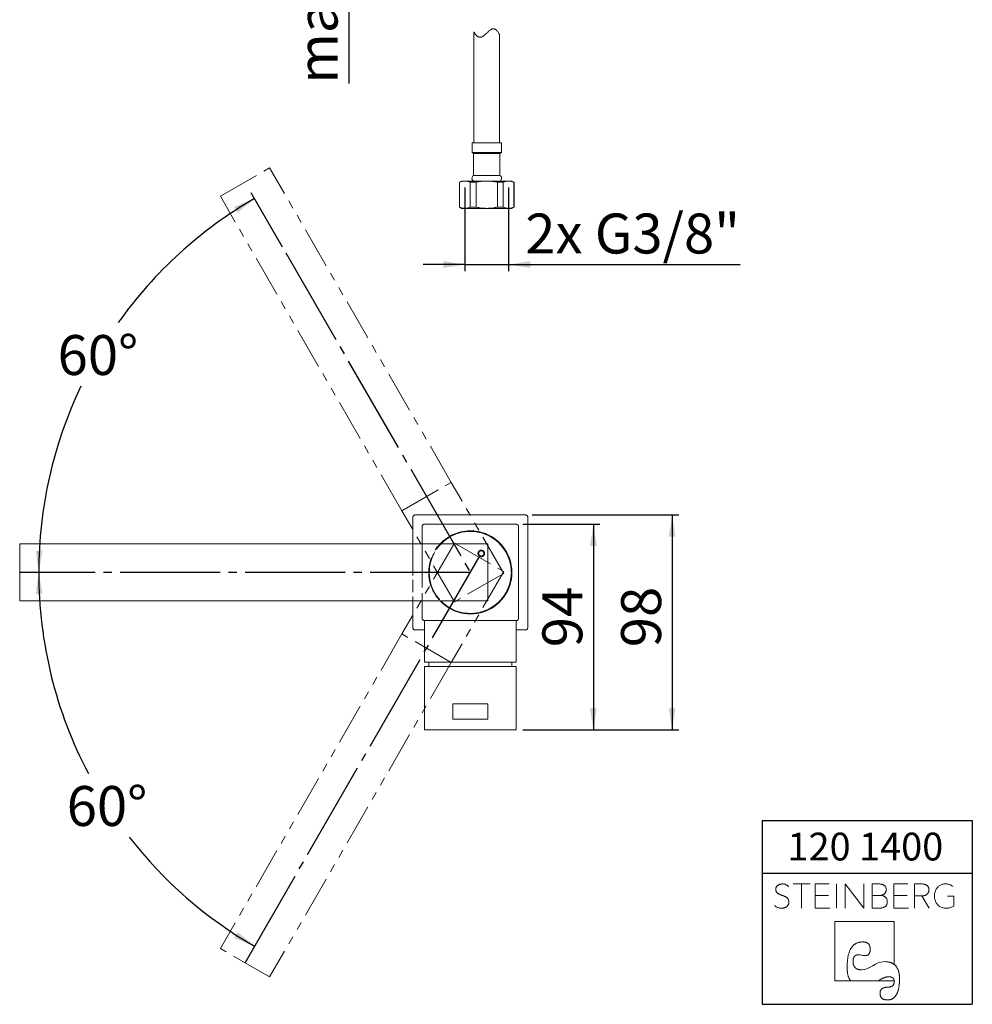
# Model space of a CAD drawing. Units: millimetres. Extents: x 27 to 202, y 7 to 288.
# Drawn here: x 57 to 202, y 7 to 157 of the extents above; entities that cross this region are included whole.
import ezdxf

# ---------------------------------------------------------------- set-up
doc = ezdxf.new("R2010")
doc.units = ezdxf.units.MM
for name, pattern in [('SLD-Durchgehend', [0]), ('SLD-Phantom', [12.7, 6.35, -1.27, 1.27, -1.27, 1.27, -1.27]), ('SLD-Punktstrich', [19.05, 15.24, -1.27, 1.27, -1.27])]:
    doc.linetypes.add(name, pattern=pattern)
doc.layers.add('0_18', color=7, linetype='SLD-Durchgehend')
doc.styles.add('SLDTEXTSTYLE0', font='GOTHIC.TTF', dxfattribs={"width": 0.913})
doc.dimstyles.new('SLDDIMSTYLE0', dxfattribs={"dimtxt": 6.085417, "dimasz": 3.302, "dimexe": 0, "dimexo": 0.0625, "dimgap": 1.521354, "dimtad": 1, "dimlfac": 3, "dimrnd": 1e-09, "dimzin": 12, "dimdsep": 46, "dimtxsty": 'SLDTEXTSTYLE0', "dimsah": 1, "dimcen": 0.09, "dimadec": 0, "dimazin": 3, "dimtfac": 1, "dimtofl": 0, "dimtmove": 0, "dimatfit": 3, "dimfxl": 1, "dimfrac": 2, "dimtolj": 1, "dimtzin": 12, "dimarcsym": 0})
doc.dimstyles.new('SLDDIMSTYLE1', dxfattribs={"dimtxt": 6.085417, "dimasz": 3.302, "dimexe": 0, "dimexo": 0.0625, "dimgap": 1.521354, "dimtad": 1, "dimdec": 0, "dimlfac": 3, "dimrnd": 1e-09, "dimzin": 12, "dimdsep": 46, "dimtxsty": 'SLDTEXTSTYLE0', "dimsah": 1, "dimcen": 0.09, "dimadec": 0, "dimazin": 3, "dimtfac": 1, "dimtdec": 0, "dimtofl": 0, "dimtmove": 0, "dimatfit": 3, "dimfxl": 1, "dimfrac": 2, "dimtolj": 1, "dimtzin": 12, "dimarcsym": 0})
doc.dimstyles.new('SLDDIMSTYLE2', dxfattribs={"dimtxt": 6.085417, "dimasz": 3.302, "dimexe": 0, "dimexo": 0.0625, "dimgap": 1.521354, "dimtad": 1, "dimlfac": 3, "dimrnd": 1e-09, "dimzin": 12, "dimdsep": 46, "dimtxsty": 'SLDTEXTSTYLE0', "dimsah": 1, "dimcen": 0.09, "dimadec": 0, "dimazin": 3, "dimtfac": 1, "dimtmove": 0, "dimatfit": 0, "dimfxl": 1, "dimfrac": 2, "dimtolj": 1, "dimtzin": 12, "dimarcsym": 0})
doc.dimstyles.new('SLDDIMSTYLE4', dxfattribs={"dimtxt": 6.085417, "dimasz": 3.302, "dimexe": 0, "dimexo": 0.0625, "dimgap": 1.521354, "dimtad": 0, "dimtih": 1, "dimtoh": 1, "dimdec": 4, "dimlfac": 3, "dimzin": 12, "dimdsep": 46, "dimtxsty": 'SLDTEXTSTYLE0', "dimsah": 1, "dimcen": 0.09, "dimadec": 3, "dimazin": 3, "dimtfac": 1, "dimtdec": 3, "dimtofl": 0, "dimtmove": 0, "dimatfit": 3, "dimfxl": 1, "dimfrac": 2, "dimtolj": 1, "dimtzin": 12, "dimarcsym": 0})

# ---------------------------------------------------------------- blocks, each defined once
blk = doc.blocks.new('Block5')
at = {"color": 7, "linetype": 'SLD-Durchgehend', "lineweight": 18}
for p, q in [((-7.32, 9.88), (-9.94, 9.88)), ((-8.63, 9.88), (-8.63, 6.19)), ((-4.41, 9.88), (-6.56, 9.88)), ((-6.56, 9.88), (-6.56, 6.19)), ((-3.32, 9.88), (-3.32, 6.19)), ((-1.99, 6.19), (-1.99, 9.88)), ((0.84, 6.19), (-1.99, 9.88)), ((0.84, 9.88), (0.84, 6.19)), ((3.12, 9.88), (2.11, 9.88)), ((2.11, 9.88), (2.11, 6.19)), ((7.56, 9.88), (5.41, 9.88)), ((5.41, 9.88), (5.41, 6.19)), ((9.61, 9.88), (8.59, 9.88)), ((8.59, 9.88), (8.59, 6.19)), ((-4.53, 8.1), (-6.56, 8.1)), ((3.45, 8.14), (2.11, 8.14)), ((3.45, 8.14), (3.51, 8.15)), ((3.51, 8.14), (3.45, 8.14)), ((3.45, 8.14), (3.51, 8.14)), ((3.51, 8.14), (3.51, 8.15)), ((7.44, 8.1), (5.41, 8.1)), ((8.59, 8.06), (9.7, 8.06)), ((10.82, 6.19), (9.7, 8.06)), ((14.56, 8.01), (13.6, 8.01)), ((14.56, 6.49), (14.56, 8.01)), ((-6.56, 6.19), (-4.33, 6.19)), ((2.11, 6.19), (3.24, 6.19)), ((5.41, 6.19), (7.64, 6.19)), ((5.46, 4.17), (-3.58, 4.17)), ((-3.58, 4.17), (-3.58, -4.87)), ((5.46, -2.37), (5.46, 4.17)), ((5.23, -2.22), (5.46, -2.37)), ((-3.58, -4.87), (5.47, -4.87)), ((-1.31, -4.65), (-1.16, -4.87)), ((3.46, -4.65), (3.06, -4.87)), ((5.42, -4.65), (5.47, -4.87))]:
    blk.add_line(p, q, dxfattribs=at)
at = {"color": 7, "linetype": 'SLD-Durchgehend', "lineweight": 18, "flags": 128}
for points in [[(-1.69, -2.81), (-1.69, -2.67), (-1.69, -2.53), (-1.68, -2.4), (-1.68, -2.27), (-1.67, -2.14), (-1.66, -2.01), (-1.65, -1.89), (-1.64, -1.77), (-1.62, -1.65), (-1.61, -1.54), (-1.59, -1.42), (-1.57, -1.31), (-1.56, -1.2), (-1.53, -1.1), (-1.51, -0.99), (-1.49, -0.89), (-1.46, -0.8), (-1.43, -0.7), (-1.4, -0.61), (-1.37, -0.52), (-1.34, -0.43), (-1.31, -0.34), (-1.27, -0.26), (-1.23, -0.18), (-1.2, -0.1), (-1.16, -0.03), (-1.11, 0.05), (-1.07, 0.12), (-1.03, 0.18), (-0.98, 0.25), (-0.93, 0.31), (-0.88, 0.37), (-0.83, 0.43), (-0.78, 0.48), (-0.72, 0.53), (-0.67, 0.58), (-0.61, 0.63), (-0.55, 0.68), (-0.49, 0.72), (-0.43, 0.76), (-0.36, 0.79), (-0.3, 0.83), (-0.23, 0.86), (-0.16, 0.89), (-0.09, 0.92), (-0.02, 0.94), (0.05, 0.96), (0.13, 0.98), (0.2, 1), (0.28, 1.01), (0.36, 1.02), (0.44, 1.03), (0.53, 1.04), (0.61, 1.04), (0.7, 1.04)], [(0.7, 1.04), (0.74, 1.04), (0.79, 1.04), (0.83, 1.04), (0.87, 1.04), (0.91, 1.03), (0.95, 1.03), (0.99, 1.02), (1.03, 1.02), (1.07, 1.01), (1.1, 1), (1.14, 0.99), (1.18, 0.98), (1.21, 0.97), (1.24, 0.96), (1.27, 0.94), (1.31, 0.93), (1.34, 0.92), (1.37, 0.9), (1.39, 0.88), (1.42, 0.87), (1.45, 0.85), (1.47, 0.83), (1.5, 0.81), (1.52, 0.79), (1.55, 0.77), (1.57, 0.74), (1.59, 0.72), (1.61, 0.7), (1.63, 0.67), (1.65, 0.64), (1.67, 0.62), (1.68, 0.59), (1.7, 0.56), (1.71, 0.53), (1.73, 0.5), (1.74, 0.47), (1.75, 0.44), (1.77, 0.4), (1.78, 0.37), (1.79, 0.33), (1.79, 0.3), (1.8, 0.26), (1.81, 0.22), (1.81, 0.18), (1.82, 0.14), (1.82, 0.1), (1.83, 0.06), (1.83, 0.02), (1.83, -0.02), (1.83, -0.07)], [(-0.79, -1.96), (-0.79, -1.92), (-0.79, -1.88), (-0.79, -1.85), (-0.78, -1.81), (-0.78, -1.77), (-0.78, -1.73), (-0.77, -1.7), (-0.77, -1.66), (-0.76, -1.63), (-0.76, -1.6), (-0.75, -1.57), (-0.75, -1.53), (-0.74, -1.5), (-0.73, -1.47), (-0.72, -1.44), (-0.71, -1.42), (-0.7, -1.39), (-0.69, -1.36), (-0.68, -1.34), (-0.67, -1.31), (-0.66, -1.29), (-0.65, -1.26), (-0.64, -1.24), (-0.62, -1.22), (-0.61, -1.2), (-0.59, -1.18), (-0.58, -1.16), (-0.56, -1.14), (-0.55, -1.12), (-0.53, -1.1), (-0.51, -1.08), (-0.49, -1.07), (-0.47, -1.05), (-0.45, -1.04), (-0.43, -1.03), (-0.41, -1.01), (-0.39, -1), (-0.37, -0.99), (-0.35, -0.98), (-0.33, -0.97), (-0.3, -0.96), (-0.28, -0.95), (-0.26, -0.94), (-0.23, -0.94), (-0.2, -0.93), (-0.18, -0.93), (-0.15, -0.92), (-0.12, -0.92), (-0.1, -0.92), (-0.07, -0.91), (-0.04, -0.91), (-0.01, -0.91)], [(1.83, -0.07), (1.83, -0.11), (1.83, -0.14), (1.83, -0.18), (1.83, -0.22), (1.82, -0.25), (1.82, -0.29), (1.81, -0.32), (1.81, -0.35), (1.8, -0.38), (1.8, -0.42), (1.79, -0.45), (1.78, -0.48), (1.78, -0.51), (1.77, -0.53), (1.76, -0.56), (1.75, -0.59), (1.74, -0.61), (1.73, -0.64), (1.72, -0.66), (1.7, -0.69), (1.69, -0.71), (1.68, -0.73), (1.66, -0.75), (1.65, -0.77), (1.63, -0.79), (1.62, -0.81), (1.6, -0.83), (1.58, -0.85), (1.56, -0.87), (1.54, -0.88), (1.52, -0.9), (1.5, -0.91), (1.48, -0.93), (1.46, -0.94), (1.44, -0.95), (1.42, -0.96), (1.39, -0.97), (1.37, -0.98), (1.35, -0.99), (1.32, -1), (1.3, -1.01), (1.27, -1.01), (1.24, -1.02), (1.21, -1.02), (1.19, -1.03), (1.16, -1.03), (1.13, -1.03), (1.1, -1.04), (1.07, -1.04), (1.03, -1.04)], [(-1.69, -2.81), (-1.69, -2.9), (-1.69, -2.99), (-1.69, -3.07), (-1.68, -3.16), (-1.68, -3.24), (-1.68, -3.32), (-1.67, -3.4), (-1.66, -3.48), (-1.65, -3.56), (-1.64, -3.63), (-1.63, -3.7), (-1.62, -3.78), (-1.61, -3.85), (-1.59, -3.91), (-1.58, -3.98), (-1.56, -4.04), (-1.55, -4.11), (-1.53, -4.17), (-1.51, -4.23), (-1.49, -4.29), (-1.46, -4.34), (-1.44, -4.4), (-1.42, -4.45), (-1.39, -4.5), (-1.36, -4.55), (-1.34, -4.6), (-1.31, -4.65)], [(0.54, -3.22), (0.49, -3.21), (0.44, -3.21), (0.39, -3.21), (0.34, -3.21), (0.29, -3.2), (0.24, -3.2), (0.2, -3.19), (0.15, -3.18), (0.11, -3.17), (0.06, -3.16), (0.02, -3.15), (-0.02, -3.14), (-0.06, -3.12), (-0.1, -3.11), (-0.14, -3.09), (-0.18, -3.08), (-0.21, -3.06), (-0.25, -3.04), (-0.28, -3.02), (-0.31, -3), (-0.34, -2.98), (-0.37, -2.95), (-0.4, -2.93), (-0.43, -2.9), (-0.46, -2.88), (-0.49, -2.85), (-0.51, -2.82), (-0.53, -2.79), (-0.56, -2.76), (-0.58, -2.73), (-0.6, -2.69), (-0.62, -2.66), (-0.64, -2.62), (-0.66, -2.59), (-0.67, -2.55), (-0.69, -2.51), (-0.7, -2.47), (-0.71, -2.43), (-0.73, -2.39), (-0.74, -2.35), (-0.75, -2.3), (-0.76, -2.26), (-0.76, -2.21), (-0.77, -2.16), (-0.78, -2.11), (-0.78, -2.06), (-0.79, -2.01), (-0.79, -1.96)], [(5.23, -2.22), (5.16, -2.19), (5.1, -2.16), (5.03, -2.13), (4.95, -2.1), (4.88, -2.08), (4.8, -2.06), (4.72, -2.04), (4.64, -2.02), (4.56, -2), (4.48, -1.99), (4.39, -1.98), (4.3, -1.97), (4.21, -1.97), (4.12, -1.96), (4.03, -1.96)], [(6.3, -4.64), (6.3, -4.53), (6.3, -4.43), (6.29, -4.33), (6.29, -4.23), (6.28, -4.14), (6.27, -4.04), (6.26, -3.95), (6.25, -3.86), (6.23, -3.77), (6.22, -3.69), (6.2, -3.6), (6.18, -3.52), (6.16, -3.44), (6.13, -3.36), (6.11, -3.29), (6.08, -3.22), (6.05, -3.14), (6.02, -3.08), (5.99, -3.01), (5.95, -2.94), (5.92, -2.88), (5.88, -2.82), (5.84, -2.76), (5.8, -2.7), (5.76, -2.65), (5.71, -2.6), (5.66, -2.55), (5.61, -2.5), (5.56, -2.45), (5.51, -2.41), (5.46, -2.37)], [(3.46, -4.65), (3.51, -4.62), (3.57, -4.58), (3.62, -4.56), (3.68, -4.53), (3.73, -4.5), (3.79, -4.48), (3.84, -4.45), (3.89, -4.43), (3.94, -4.41), (3.99, -4.39), (4.04, -4.37), (4.09, -4.35), (4.14, -4.34), (4.19, -4.32), (4.23, -4.31), (4.28, -4.3), (4.33, -4.29), (4.37, -4.28), (4.42, -4.27), (4.46, -4.26), (4.5, -4.26), (4.55, -4.26), (4.59, -4.25), (4.63, -4.25)], [(4.63, -4.25), (4.66, -4.25), (4.7, -4.25), (4.73, -4.26), (4.76, -4.26), (4.79, -4.26), (4.82, -4.26), (4.85, -4.27), (4.88, -4.27), (4.9, -4.28), (4.93, -4.28), (4.96, -4.29), (4.98, -4.3), (5.01, -4.3), (5.03, -4.31), (5.06, -4.32), (5.08, -4.33), (5.1, -4.34), (5.13, -4.35), (5.15, -4.36), (5.17, -4.37), (5.19, -4.38), (5.21, -4.39), (5.22, -4.41), (5.24, -4.42), (5.26, -4.43), (5.28, -4.45), (5.29, -4.46), (5.31, -4.48), (5.32, -4.5), (5.34, -4.51), (5.35, -4.53), (5.36, -4.55), (5.37, -4.57), (5.39, -4.59), (5.4, -4.61), (5.41, -4.63), (5.42, -4.65)], [(4.48, -5.86), (4.43, -5.86), (4.39, -5.86), (4.35, -5.86), (4.3, -5.86), (4.26, -5.87), (4.22, -5.87), (4.18, -5.87), (4.14, -5.88), (4.1, -5.89), (4.07, -5.89), (4.03, -5.9), (4, -5.91), (3.96, -5.92), (3.93, -5.93), (3.9, -5.94), (3.87, -5.95), (3.83, -5.96), (3.8, -5.97), (3.78, -5.99), (3.75, -6), (3.72, -6.02), (3.69, -6.03), (3.67, -6.05), (3.64, -6.06), (3.62, -6.08), (3.6, -6.1), (3.58, -6.12), (3.56, -6.14), (3.54, -6.16), (3.52, -6.18), (3.5, -6.2), (3.48, -6.23), (3.46, -6.25), (3.45, -6.27), (3.43, -6.3), (3.42, -6.32), (3.41, -6.35), (3.4, -6.38), (3.38, -6.4), (3.37, -6.43), (3.36, -6.46), (3.36, -6.49), (3.35, -6.52), (3.34, -6.55), (3.34, -6.59), (3.33, -6.62), (3.33, -6.65), (3.32, -6.69), (3.32, -6.72), (3.32, -6.76), (3.32, -6.79)], [(4.48, -7.79), (4.54, -7.79), (4.6, -7.79), (4.66, -7.78), (4.72, -7.78), (4.77, -7.77), (4.83, -7.76), (4.89, -7.74), (4.94, -7.73), (4.99, -7.71), (5.04, -7.69), (5.1, -7.67), (5.14, -7.65), (5.19, -7.63), (5.24, -7.6), (5.29, -7.57), (5.33, -7.54), (5.38, -7.51), (5.42, -7.48), (5.46, -7.44), (5.51, -7.4), (5.55, -7.36), (5.59, -7.32), (5.62, -7.28), (5.66, -7.23), (5.7, -7.18), (5.73, -7.13), (5.77, -7.08), (5.8, -7.03), (5.83, -6.97), (5.86, -6.92), (5.89, -6.86), (5.92, -6.8), (5.95, -6.73), (5.98, -6.67), (6, -6.6), (6.03, -6.53), (6.05, -6.46), (6.07, -6.39), (6.09, -6.31), (6.11, -6.24), (6.13, -6.16), (6.15, -6.08), (6.17, -6), (6.18, -5.91), (6.2, -5.83), (6.21, -5.74), (6.23, -5.65), (6.24, -5.55), (6.25, -5.46), (6.26, -5.36), (6.27, -5.27), (6.27, -5.17), (6.28, -5.06), (6.29, -4.96), (6.29, -4.85), (6.3, -4.75), (6.3, -4.64)], [(5.48, -4.99), (5.48, -5.02), (5.47, -5.06), (5.47, -5.09), (5.47, -5.12), (5.47, -5.15), (5.46, -5.18), (5.46, -5.21), (5.45, -5.24), (5.44, -5.27), (5.44, -5.3), (5.43, -5.33), (5.42, -5.35), (5.41, -5.38), (5.4, -5.41), (5.39, -5.43), (5.37, -5.45), (5.36, -5.48), (5.35, -5.5), (5.33, -5.52), (5.32, -5.54), (5.3, -5.56), (5.28, -5.58), (5.26, -5.6), (5.25, -5.62), (5.23, -5.64), (5.21, -5.66), (5.18, -5.67), (5.16, -5.69), (5.14, -5.7), (5.12, -5.72), (5.09, -5.73), (5.07, -5.74), (5.04, -5.76), (5.01, -5.77), (4.99, -5.78), (4.96, -5.79), (4.93, -5.8), (4.9, -5.81), (4.87, -5.81), (4.84, -5.82), (4.8, -5.83), (4.77, -5.83), (4.74, -5.84), (4.7, -5.84), (4.67, -5.85), (4.63, -5.85), (4.59, -5.85), (4.56, -5.85), (4.52, -5.86), (4.48, -5.86)], [(5.47, -4.87), (5.47, -4.89), (5.47, -4.9), (5.47, -4.91), (5.47, -4.92), (5.47, -4.93), (5.47, -4.94), (5.48, -4.95), (5.48, -4.96), (5.48, -4.98), (5.48, -4.99)], [(3.32, -6.79), (3.32, -6.83), (3.32, -6.87), (3.32, -6.91), (3.33, -6.95), (3.33, -6.98), (3.34, -7.02), (3.34, -7.05), (3.35, -7.09), (3.36, -7.12), (3.37, -7.15), (3.38, -7.18), (3.39, -7.21), (3.4, -7.24), (3.41, -7.27), (3.42, -7.3), (3.44, -7.33), (3.45, -7.36), (3.47, -7.38), (3.49, -7.41), (3.51, -7.43), (3.52, -7.45), (3.54, -7.48), (3.57, -7.5), (3.59, -7.52), (3.61, -7.54), (3.63, -7.56), (3.66, -7.58), (3.68, -7.6), (3.71, -7.61), (3.74, -7.63), (3.76, -7.65), (3.79, -7.66), (3.82, -7.68), (3.86, -7.69), (3.89, -7.7), (3.92, -7.71), (3.95, -7.72), (3.99, -7.73), (4.02, -7.74), (4.06, -7.75), (4.1, -7.76), (4.14, -7.77), (4.18, -7.77), (4.22, -7.78), (4.26, -7.78), (4.3, -7.78), (4.34, -7.79), (4.39, -7.79), (4.43, -7.79), (4.48, -7.79)]]:
    blk.add_lwpolyline(points, dxfattribs=at)
at = {"color": 8, "linetype": 'Continuous', "lineweight": 0, "true_color": 0x808080}
for points in [[(-10.63, 7.51), (-10.69, 7.61), (-10.77, 7.71), (-10.87, 7.79), (-10.97, 7.86), (-11.09, 7.93), (-11.22, 7.99), (-11.36, 8.05), (-11.51, 8.1), (-11.67, 8.16), (-11.78, 8.2), (-11.89, 8.25), (-12, 8.3), (-12.11, 8.34), (-12.21, 8.4), (-12.3, 8.47), (-12.38, 8.54), (-12.45, 8.63), (-12.5, 8.73), (-12.55, 8.83), (-12.57, 8.94), (-12.57, 9.08), (-12.56, 9.22), (-12.53, 9.34), (-12.46, 9.45), (-12.4, 9.55), (-12.31, 9.63), (-12.21, 9.7), (-12.11, 9.76), (-12, 9.81), (-11.87, 9.84), (-11.75, 9.87), (-11.62, 9.88), (-11.5, 9.87), (-11.31, 9.87), (-11.15, 9.83), (-11, 9.75), (-10.84, 9.68), (-10.72, 9.59), (-10.63, 9.46)], [(3.51, 8.15), (3.6, 8.17), (3.69, 8.2), (3.78, 8.25), (3.87, 8.29), (3.95, 8.34), (4.02, 8.41), (4.1, 8.48), (4.15, 8.57), (4.19, 8.66), (4.24, 8.76), (4.26, 8.88), (4.26, 9.01), (4.26, 9.18), (4.22, 9.32), (4.16, 9.43), (4.09, 9.54), (4, 9.63), (3.9, 9.69), (3.79, 9.76), (3.67, 9.81), (3.53, 9.83), (3.39, 9.86), (3.26, 9.88), (3.12, 9.88)], [(10.67, 8.53), (10.74, 8.65), (10.77, 8.79), (10.77, 8.97), (10.77, 9.15), (10.73, 9.31), (10.66, 9.42), (10.59, 9.54), (10.51, 9.63), (10.4, 9.7), (10.29, 9.77), (10.16, 9.81), (10.02, 9.84), (9.89, 9.86), (9.75, 9.88), (9.61, 9.88)], [(14.46, 9.47), (14.32, 9.6), (14.15, 9.69), (13.97, 9.77), (13.78, 9.84), (13.57, 9.88), (13.35, 9.88), (13.09, 9.88), (12.86, 9.83), (12.65, 9.74), (12.43, 9.65), (12.25, 9.52), (12.1, 9.36), (11.95, 9.19), (11.83, 9), (11.75, 8.78), (11.66, 8.55), (11.62, 8.31), (11.62, 8.04), (11.62, 7.78), (11.66, 7.54), (11.75, 7.31), (11.83, 7.09), (11.95, 6.89), (12.1, 6.73), (12.25, 6.56), (12.44, 6.43), (12.65, 6.34), (12.87, 6.24), (13.11, 6.19), (13.37, 6.19), (13.63, 6.19), (13.86, 6.23), (14.06, 6.29), (14.26, 6.35), (14.56, 6.49)], [(-12.76, 6.62), (-12.63, 6.49), (-12.48, 6.39), (-12.29, 6.31), (-12.1, 6.23), (-11.89, 6.19), (-11.66, 6.19), (-11.51, 6.19), (-11.37, 6.21), (-11.24, 6.26), (-11.1, 6.3), (-10.98, 6.36), (-10.88, 6.44), (-10.78, 6.52), (-10.7, 6.62), (-10.64, 6.73), (-10.58, 6.85), (-10.55, 6.98), (-10.55, 7.13), (-10.55, 7.28), (-10.63, 7.51)], [(3.24, 6.19), (3.37, 6.19), (3.5, 6.21), (3.64, 6.24), (3.79, 6.27), (3.91, 6.32), (4.03, 6.39), (4.15, 6.46), (4.24, 6.56), (4.32, 6.69), (4.39, 6.82), (4.43, 6.98), (4.43, 7.18), (4.43, 7.34), (4.4, 7.48), (4.34, 7.6), (4.28, 7.72), (4.2, 7.81), (4.11, 7.89), (4.02, 7.97), (3.92, 8.02), (3.81, 8.06), (3.7, 8.1), (3.51, 8.14)], [(9.7, 8.06), (9.82, 8.06), (9.94, 8.07), (10.07, 8.1), (10.2, 8.13), (10.31, 8.18), (10.41, 8.26), (10.52, 8.33), (10.67, 8.53)], [(-0.01, -0.91), (0.54, -0.91), (0.45, -1.04), (1.03, -1.04)], [(0.54, -3.22), (1.83, -3.22), (2.58, -1.96), (4.03, -1.96)]]:
    blk.add_open_spline(points, degree=3, dxfattribs=at)
blk = doc.blocks.new('TZLOGO')
at = {"color": 7, "linetype": 'Continuous'}
blk.add_blockref('Block5', (12.76, 7.79), dxfattribs=at)
blk = doc.blocks.new('LogoTZ_')
at = {"layer": '0_18'}
for p, q in [((169.74, 35.26), (201.74, 35.26)), ((169.74, 35.26), (169.74, 7.26)), ((201.74, 35.26), (201.74, 7.26)), ((169.74, 27.26), (201.74, 27.26)), ((169.74, 7.26), (201.74, 7.26))]:
    blk.add_line(p, q, dxfattribs=at)
at = {"color": 7, "linetype": 'Continuous'}
blk.add_blockref('TZLOGO', (171.6, 7.93), dxfattribs=at)
at = {"layer": '0_18', "insert": (173.58, 33.41), "char_height": 4.233, "attachment_point": 1, "style": 'SLDTEXTSTYLE0'}
blk.add_mtext('120 1400', dxfattribs=at)
blk = doc.blocks.new('_D_2')
at = {"layer": '0_18', "color": 7}
for p, q in [((106.76, 186.7), (106.76, 178.37)), ((106.76, 178.37), (106.76, 147.7))]:
    blk.add_line(p, q, dxfattribs=at)
for points in [[(106.76, 186.7), (106.25, 183.4), (107.26, 183.4)], [(106.76, 178.37), (107.26, 181.67), (106.25, 181.67)]]:
    blk.add_solid(points, dxfattribs=at)
at = {"layer": '0_18', "color": 7, "insert": (98.98, 147.7), "char_height": 6.085, "attachment_point": 1, "rotation": 90, "style": 'SLDTEXTSTYLE0'}
blk.add_mtext('max 45', dxfattribs=at)
blk = doc.blocks.new('_D_6')
at = {"layer": '0_18', "color": 7}
for p, q in [((124.47, 131.87), (124.47, 119.14)), ((131.11, 131.87), (131.11, 119.14)), ((124.47, 120.14), (118.12, 120.14)), ((124.47, 120.14), (131.11, 120.14)), ((131.11, 120.14), (166.43, 120.14))]:
    blk.add_line(p, q, dxfattribs=at)
for points in [[(124.47, 120.14), (121.17, 120.65), (121.17, 119.63)], [(131.11, 120.14), (134.41, 119.63), (134.41, 120.65)]]:
    blk.add_solid(points, dxfattribs=at)
at = {"layer": '0_18', "color": 7, "insert": (133.66, 127.91), "char_height": 6.085, "attachment_point": 1, "style": 'SLDTEXTSTYLE0'}
blk.add_mtext('2x G3/8"', dxfattribs=at)
blk = doc.blocks.new('_D_9')
at = {"layer": '0_18', "color": 7}
blk.add_line((96.67, 122.81), (91.9, 131.07), dxfattribs=at)
for start, end in [(120, 144.6487), (154.4319, 180)]:
    blk.add_arc((125.29, 73.24), 65.77, start, end, dxfattribs=at)
for points in [[(92.4, 130.2), (89.32, 128.92), (89.85, 128.05)], [(59.52, 73.24), (60.11, 76.53), (59.09, 76.56)]]:
    blk.add_solid(points, dxfattribs=at)
at = {"layer": '0_18', "color": 7, "insert": (62.4, 109.4), "char_height": 6.085, "attachment_point": 1, "style": 'SLDTEXTSTYLE0'}
blk.add_mtext('60°', dxfattribs=at)
blk = doc.blocks.new('_D_10')
at = {"layer": '0_18', "color": 7}
for start, end in [(180, 207.7742), (217.8063, 240)]:
    blk.add_arc((125.29, 73.24), 65.77, start, end, dxfattribs=at)
for points in [[(59.52, 73.24), (59.09, 69.93), (60.11, 69.95)], [(92.4, 16.28), (89.85, 18.44), (89.32, 17.57)]]:
    blk.add_solid(points, dxfattribs=at)
at = {"layer": '0_18', "color": 7, "insert": (63.79, 40.7), "char_height": 6.085, "attachment_point": 1, "style": 'SLDTEXTSTYLE0'}
blk.add_mtext('60°', dxfattribs=at)
blk = doc.blocks.new('_D_11')
at = {"layer": '0_18', "color": 7}
for p, q in [((133.29, 80.58), (145.04, 80.58)), ((144.04, 80.58), (144.04, 49.24)), ((133.29, 49.24), (145.04, 49.24))]:
    blk.add_line(p, q, dxfattribs=at)
for points in [[(144.04, 80.58), (143.53, 77.27), (144.55, 77.27)], [(144.04, 49.24), (144.55, 52.54), (143.53, 52.54)]]:
    blk.add_solid(points, dxfattribs=at)
at = {"layer": '0_18', "color": 7, "insert": (136.27, 61.84), "char_height": 6.085, "attachment_point": 1, "rotation": 90, "style": 'SLDTEXTSTYLE0'}
blk.add_mtext('94', dxfattribs=at)
blk = doc.blocks.new('_D_12')
at = {"layer": '0_18', "color": 7}
for p, q in [((134.71, 81.99), (157.04, 81.99)), ((156.04, 81.99), (156.04, 49.24)), ((133.29, 49.24), (157.04, 49.24))]:
    blk.add_line(p, q, dxfattribs=at)
for points in [[(156.04, 81.99), (155.53, 78.69), (156.55, 78.69)], [(156.04, 49.24), (156.55, 52.54), (155.53, 52.54)]]:
    blk.add_solid(points, dxfattribs=at)
at = {"layer": '0_18', "color": 7, "insert": (148.27, 61.84), "char_height": 6.085, "attachment_point": 1, "rotation": 90, "style": 'SLDTEXTSTYLE0'}
blk.add_mtext('98', dxfattribs=at)

msp = doc.modelspace()

# ---------------------------------------------------------------- linework, layer by layer
at = {"color": 7, "linetype": 'SLD-Durchgehend', "lineweight": 18}
for p, q in [((125.824629, 155.575208), (125.824629, 138.701319)), ((129.757962, 138.701319), (129.757962, 155.136867)), ((125.557962, 138.701319), (125.557962, 137.201319)), ((125.557962, 138.701319), (130.024629, 138.701319)), ((130.024629, 137.201319), (130.024629, 138.701319)), ((125.557962, 137.201319), (125.791296, 137.066604)), ((125.557962, 137.201319), (130.024629, 137.201319)), ((125.791296, 137.066604), (125.791296, 133.70722)), ((125.791296, 137.066604), (127.791296, 137.066604)), ((127.791296, 137.066604), (129.791296, 137.066604)), ((129.791296, 137.066604), (130.024629, 137.201319)), ((129.791296, 133.70722), (129.791296, 137.066604)), ((125.791296, 133.70722), (129.791296, 133.70722)), ((123.957962, 132.867986), (123.624629, 132.675536)), ((123.624629, 132.675536), (123.624629, 128.893769)), ((123.624629, 132.675536), (123.655035, 132.675536)), ((123.655035, 128.893769), (123.655035, 132.675536)), ((123.957962, 132.867986), (124.471531, 132.867986)), ((124.471531, 132.867986), (127.791296, 132.867986)), ((125.288028, 132.675536), (126.158302, 132.675536)), ((125.288028, 132.675536), (125.288028, 128.893769)), ((126.158302, 128.893769), (126.158302, 132.675536)), ((127.791296, 132.867986), (131.11106, 132.867986)), ((129.424289, 132.675536), (130.294563, 132.675536)), ((129.424289, 132.675536), (129.424289, 128.893769)), ((130.294563, 128.893769), (130.294563, 132.675536)), ((131.11106, 132.867986), (131.624629, 132.867986)), ((131.957962, 132.675536), (131.624629, 132.867986)), ((131.927556, 132.675536), (131.927556, 128.893769)), ((131.927556, 132.675536), (131.957962, 132.675536)), ((131.957962, 128.893769), (131.957962, 132.675536)), ((123.624629, 128.893769), (123.957962, 128.701319)), ((123.624629, 128.893769), (123.655035, 128.893769)), ((123.957962, 128.701319), (124.471531, 128.701319)), ((124.471531, 128.701319), (127.791296, 128.701319)), ((125.288028, 128.893769), (126.158302, 128.893769)), ((127.791296, 128.701319), (131.11106, 128.701319)), ((129.424289, 128.893769), (130.294563, 128.893769)), ((131.11106, 128.701319), (131.624629, 128.701319)), ((131.624629, 128.701319), (131.957962, 128.893769)), ((131.927556, 128.893769), (131.957962, 128.893769)), ((116.541296, 81.658886), (116.541296, 77.575553)), ((133.707962, 81.992219), (116.874629, 81.992219)), ((134.041296, 64.825553), (134.041296, 81.658886)), ((117.957962, 80.242219), (117.957962, 77.575553)), ((118.291296, 80.575553), (132.291296, 80.575553)), ((132.624629, 66.242219), (132.624629, 80.242219)), ((111.957962, 77.575553), (56.624629, 77.575553)), ((56.624629, 68.908886), (56.624629, 77.575553)), ((127.957962, 77.575553), (111.957962, 77.575553)), ((127.957962, 77.575553), (127.957962, 68.908886)), ((131.566457, 72.615286), (131.588321, 72.577611)), ((131.587811, 72.587679), (131.591296, 72.575553)), ((111.957962, 68.908886), (56.624629, 68.908886)), ((127.957962, 68.908886), (111.957962, 68.908886)), ((116.541296, 68.908886), (116.541296, 64.825553)), ((117.957962, 68.908886), (117.957962, 66.242219)), ((118.291296, 65.908886), (118.291296, 59.575553)), ((118.291296, 65.908886), (132.291296, 65.908886)), ((132.291296, 59.575553), (132.291296, 65.908886)), ((116.874629, 64.492219), (118.291296, 64.492219)), ((132.291296, 64.492219), (133.707962, 64.492219)), ((118.291296, 59.575553), (125.291296, 59.575553)), ((118.291296, 58.908886), (118.291296, 49.242219)), ((132.291296, 58.908886), (118.291296, 58.908886)), ((125.291296, 59.575553), (132.291296, 59.575553)), ((132.291296, 49.242219), (132.291296, 58.908886)), ((122.624629, 50.908886), (122.624629, 53.242219)), ((127.957962, 53.242219), (122.624629, 53.242219)), ((127.957962, 50.908886), (127.957962, 53.242219)), ((127.957962, 50.908886), (122.624629, 50.908886)), ((118.291296, 49.242219), (132.291296, 49.242219))]:
    msp.add_line(p, q, dxfattribs=at)
at = {"color": 7, "linetype": 'SLD-Phantom', "lineweight": 18}
for p, q in [((87.205185, 130.54263), (94.710739, 134.875964)), ((122.377406, 86.955891), (94.710739, 134.875964)), ((114.871852, 82.622558), (87.205185, 130.54263)), ((114.871852, 82.622558), (122.377406, 86.955891)), ((130.377406, 73.099485), (122.377406, 86.955891)), ((122.871852, 68.766152), (114.871852, 82.622558)), ((116.541296, 81.658886), (116.541296, 66.753441)), ((133.707962, 81.992219), (116.874629, 81.992219)), ((133.707962, 81.992219), (125.243183, 81.992219)), ((134.041296, 64.825553), (134.041296, 81.658886)), ((134.041296, 64.825553), (134.041296, 81.658886)), ((116.541296, 79.730997), (116.541296, 64.825553)), ((117.957962, 80.242219), (117.957962, 69.20718)), ((118.291296, 80.575553), (132.291296, 80.575553)), ((126.061096, 80.575553), (132.291296, 80.575553)), ((132.624629, 66.242219), (132.624629, 80.242219)), ((132.624629, 66.242219), (132.624629, 80.242219)), ((122.871852, 77.718287), (114.871852, 63.861881)), ((117.957962, 77.277259), (117.957962, 66.242219)), ((122.871852, 77.718287), (130.377406, 73.384954)), ((126.93011, 76.62343), (126.957962, 76.628971)), ((126.957962, 75.628971), (126.863028, 75.647854)), ((126.935324, 75.629483), (127.03829, 75.635465)), ((130.377406, 73.384954), (122.377406, 59.528547)), ((130.377406, 73.099485), (122.871852, 68.766152)), ((131.566457, 72.615286), (131.588321, 72.577611)), ((131.587811, 72.587679), (131.591296, 72.575553)), ((131.628045, 72.587439), (131.624629, 72.575553)), ((118.291296, 65.908886), (118.291296, 59.575553)), ((118.291296, 65.908886), (132.291296, 65.908886)), ((126.061096, 65.908886), (132.291296, 65.908886)), ((132.291296, 59.575553), (132.291296, 65.908886)), ((132.291296, 59.575553), (132.291296, 65.908886)), ((114.871852, 63.861881), (87.205185, 15.941808)), ((122.377406, 59.528547), (114.871852, 63.861881)), ((116.874629, 64.492219), (118.291296, 64.492219)), ((132.291296, 64.492219), (133.707962, 64.492219)), ((132.291296, 64.492219), (133.707962, 64.492219)), ((122.377406, 59.528547), (94.710739, 11.608475)), ((118.291296, 59.575553), (125.291296, 59.575553)), ((118.291296, 58.908886), (118.291296, 49.242219)), ((132.291296, 58.908886), (118.291296, 58.908886)), ((132.291296, 58.908886), (122.019644, 58.908886)), ((122.404544, 59.575553), (125.291296, 59.575553)), ((125.291296, 59.575553), (132.291296, 59.575553)), ((125.291296, 59.575553), (132.291296, 59.575553)), ((132.291296, 49.242219), (132.291296, 58.908886)), ((132.291296, 49.242219), (132.291296, 58.908886)), ((122.624629, 50.908886), (122.624629, 53.242219)), ((127.957962, 53.242219), (122.624629, 53.242219)), ((122.624629, 50.908886), (122.624629, 53.242219)), ((127.957962, 53.242219), (122.624629, 53.242219)), ((127.957962, 50.908886), (127.957962, 53.242219)), ((127.957962, 50.908886), (127.957962, 53.242219)), ((118.291296, 52.451197), (118.291296, 49.242219)), ((127.957962, 50.908886), (122.624629, 50.908886)), ((127.957962, 50.908886), (122.624629, 50.908886)), ((118.291296, 49.242219), (132.291296, 49.242219)), ((118.291296, 49.242219), (132.291296, 49.242219)), ((94.710739, 11.608475), (87.205185, 15.941808))]:
    msp.add_line(p, q, dxfattribs=at)
at = {"color": 7, "linetype": 'SLD-Phantom', "lineweight": 18, "flags": 128}
for points in [[(126.868484, 76.554188), (126.753074, 76.506987), (126.657159, 76.430753), (126.587273, 76.332507), (126.547672, 76.220478), (126.541603, 76.087223), (126.567355, 75.980451), (126.668498, 75.821217), (126.68223, 75.804424), (126.683096, 75.802448), (126.683129, 75.801779), (126.682976, 75.801414), (126.682969, 75.801404), (126.682971, 75.801407), (126.682979, 75.801416), (126.683011, 75.801453), (126.683143, 75.801606), (126.683179, 75.801648), (126.683197, 75.80167), (126.683195, 75.801666), (126.683185, 75.801655), (126.683106, 75.801563), (126.682959, 75.801392), (126.682823, 75.801234), (126.682789, 75.801194), (126.68278, 75.801183), (126.682776, 75.801179), (126.682779, 75.801182), (126.682786, 75.801191), (126.682819, 75.801228), (126.68295, 75.801381), (126.682949, 75.80138), (126.682942, 75.801372), (126.682939, 75.801368), (126.682895, 75.801323), (126.682675, 75.801174), (126.682389, 75.801079), (126.681616, 75.801048), (126.679267, 75.801637), (126.659352, 75.813299)], [(118.957962, 59.575553), (118.961489, 59.053855), (118.968781, 58.908886)], [(131.61381, 58.908886), (131.621102, 59.053855), (131.624629, 59.575553)], [(131.61381, 58.908886), (131.621102, 59.053855), (131.624629, 59.575553)]]:
    msp.add_lwpolyline(points, dxfattribs=at)
at = {"color": 7, "linetype": 'SLD-Durchgehend', "lineweight": 18, "flags": 128}
for points in [[(118.957962, 59.575553), (118.961489, 59.053855), (118.968781, 58.908886)], [(131.61381, 58.908886), (131.621102, 59.053855), (131.624629, 59.575553)]]:
    msp.add_lwpolyline(points, dxfattribs=at)
at = {"color": 7, "linetype": 'SLD-Phantom', "lineweight": 18}
msp.add_circle((126.957962, 76.128971), 0.4, dxfattribs=at)
at = {"color": 7, "linetype": 'SLD-Durchgehend', "lineweight": 18}
for centre, radius, start, end in [((126.041296, 133.274207), 0.5, 120, 234.33531791), ((129.541296, 133.274207), 0.5, 305.66468209, 60), ((116.874629, 81.658886), 0.333333, 90, 180), ((133.707962, 81.658886), 0.333333, 0, 90), ((118.291296, 80.242219), 0.333333, 90, 180), ((125.291296, 73.242219), 6.333333, 223.17355111, 90), ((125.291296, 73.242219), 6.333333, 90, 136.82644889), ((132.291296, 80.242219), 0.333333, 0, 90), ((125.291296, 73.242219), 6.25, 223.89455376, 136.10544624), ((118.291296, 66.242219), 0.333333, 180, 270), ((132.291296, 66.242219), 0.333333, 270, 0), ((116.874629, 64.825553), 0.333333, 180, 270), ((133.707962, 64.825553), 0.333333, 270, 0)]:
    msp.add_arc(centre, radius, start, end, dxfattribs=at)
at = {"color": 7, "linetype": 'SLD-Phantom', "lineweight": 18}
for centre, radius, start, end in [((116.874629, 81.658886), 0.333333, 90, 180), ((133.707962, 81.658886), 0.333333, 0, 90), ((133.707962, 81.658886), 0.333333, 0, 90), ((118.291296, 80.242219), 0.333333, 90, 180), ((125.291296, 73.242219), 6.333333, 90, 196.82644889), ((125.291296, 73.242219), 6.333333, 283.17355111, 90), ((132.291296, 80.242219), 0.333333, 0, 90), ((132.291296, 80.242219), 0.333333, 0, 90), ((125.291296, 73.242219), 6.333333, 163.17355111, 76.82644889), ((125.291296, 73.242219), 6.25, 163.89455376, 76.10544624), ((125.291296, 73.242219), 6.25, 283.89455376, 150), ((126.966001, 76.131571), 0.433722, 134.4257643, 102.99327108), ((125.291296, 73.242219), 6.25, 150, 196.10544624), ((126.957962, 76.128971), 0.5, 166.82179384, 238.82179142), ((118.291296, 66.242219), 0.333333, 180, 270), ((132.291296, 66.242219), 0.333333, 270, 0), ((132.291296, 66.242219), 0.333333, 270, 0), ((116.874629, 64.825553), 0.333333, 180, 270), ((133.707962, 64.825553), 0.333333, 270, 0), ((133.707962, 64.825553), 0.333333, 270, 0)]:
    msp.add_arc(centre, radius, start, end, dxfattribs=at)
at = {"color": 7, "linetype": 'SLD-Durchgehend', "lineweight": 18}
for points, knots in [([(129.75758, 155.136867), (129.757706, 155.136617), (129.760251, 155.131557), (129.7504, 155.15124), (129.726567, 155.198033), (129.676793, 155.292188), (129.593532, 155.438683), (129.47144, 155.623246), (129.324176, 155.801629), (129.17992, 155.927883), (129.044896, 156.003258), (128.936625, 156.041238), (128.81728, 156.057042), (128.697891, 156.046307), (128.582713, 156.013537), (128.450827, 155.95494), (128.298695, 155.858539), (128.128118, 155.721378), (127.959837, 155.56695), (127.771723, 155.384066), (127.562247, 155.181458), (127.36123, 155.009473), (127.188678, 154.892681), (127.061032, 154.825596), (126.935748, 154.78111), (126.817823, 154.760062), (126.701936, 154.761436), (126.577984, 154.786917), (126.450528, 154.842754), (126.285654, 154.955947), (126.116544, 155.131676), (125.986553, 155.311828), (125.90539, 155.439073), (125.860602, 155.514278), (125.834254, 155.560252), (125.823185, 155.579974), (125.825484, 155.57589), (125.825869, 155.575208)], [0, 0, 0, 0, 0.0013254187, 0.0267369566, 0.0529730061, 0.0799612056, 0.1262669872, 0.1736515433, 0.2159507135, 0.2589535979, 0.278937234, 0.2992896801, 0.3193221068, 0.3401320014, 0.3575354124, 0.3753520532, 0.4056548049, 0.4367118892, 0.4700449563, 0.5035733656, 0.5487984985, 0.5945581734, 0.6171178046, 0.6400501632, 0.658965697, 0.678401692, 0.6973347492, 0.7168245136, 0.744143764, 0.7721866189, 0.8281593871, 0.8854619796, 0.9150393911, 0.9450886496, 0.9696774872, 0.9949299106, 1, 1, 1, 1]), ([(123.655035, 132.675536), (123.721707, 132.703937), (123.855217, 132.760809), (124.058548, 132.820596), (124.264192, 132.860525), (124.402335, 132.865496), (124.471531, 132.867986)], [0, 0, 0, 0, 0.24819542312, 0.49700557033, 0.74804667269, 1, 1, 1, 1]), ([(124.471531, 132.867986), (124.539617, 132.865574), (124.676038, 132.860742), (124.880667, 132.82154), (125.085135, 132.761884), (125.220335, 132.704345), (125.288028, 132.675536)], [0, 0, 0, 0, 0.2479092732, 0.4967249664, 0.7480161438, 1, 1, 1, 1]), ([(126.158302, 132.675536), (126.291647, 132.703937), (126.558666, 132.760809), (126.965328, 132.820596), (127.376616, 132.860525), (127.652902, 132.865496), (127.791296, 132.867986)], [0, 0, 0, 0, 0.2481954231, 0.4970055703, 0.7480466727, 1, 1, 1, 1]), ([(127.791296, 132.867986), (127.927467, 132.865574), (128.200308, 132.860742), (128.609566, 132.82154), (129.018503, 132.761884), (129.288903, 132.704345), (129.424289, 132.675536)], [0, 0, 0, 0, 0.2479092732, 0.4967249664, 0.7480161438, 1, 1, 1, 1]), ([(130.294563, 132.675536), (130.361235, 132.703937), (130.494745, 132.760809), (130.698076, 132.820596), (130.90372, 132.860525), (131.041863, 132.865496), (131.11106, 132.867986)], [0, 0, 0, 0, 0.24819542312, 0.49700557033, 0.74804667269, 1, 1, 1, 1]), ([(131.11106, 132.867986), (131.179145, 132.865574), (131.315566, 132.860742), (131.520195, 132.82154), (131.724663, 132.761884), (131.859863, 132.704345), (131.927556, 132.675536)], [0, 0, 0, 0, 0.2479092732, 0.4967249664, 0.7480161438, 1, 1, 1, 1]), ([(124.471531, 128.701319), (124.403446, 128.703731), (124.267025, 128.708563), (124.062396, 128.747765), (123.857928, 128.807422), (123.722728, 128.86496), (123.655035, 128.893769)], [0, 0, 0, 0, 0.2479092731, 0.4967249664, 0.7480161438, 1, 1, 1, 1]), ([(125.288028, 128.893769), (125.221356, 128.865368), (125.087846, 128.808496), (124.884515, 128.748709), (124.678871, 128.708781), (124.540728, 128.703809), (124.471531, 128.701319)], [0, 0, 0, 0, 0.2481954231, 0.4970055703, 0.7480466727, 1, 1, 1, 1]), ([(127.791296, 128.701319), (127.655124, 128.703731), (127.382283, 128.708563), (126.973025, 128.747765), (126.564089, 128.807422), (126.293688, 128.86496), (126.158302, 128.893769)], [0, 0, 0, 0, 0.2479092731, 0.4967249664, 0.7480161438, 1, 1, 1, 1]), ([(129.424289, 128.893769), (129.290944, 128.865368), (129.023925, 128.808496), (128.617263, 128.748709), (128.205975, 128.708781), (127.929689, 128.703809), (127.791296, 128.701319)], [0, 0, 0, 0, 0.2481954231, 0.4970055703, 0.7480466727, 1, 1, 1, 1]), ([(131.11106, 128.701319), (131.042974, 128.703731), (130.906553, 128.708563), (130.701924, 128.747765), (130.497456, 128.807422), (130.362256, 128.86496), (130.294563, 128.893769)], [0, 0, 0, 0, 0.2479092731, 0.4967249664, 0.7480161438, 1, 1, 1, 1]), ([(131.927556, 128.893769), (131.860884, 128.865368), (131.727375, 128.808496), (131.524043, 128.748709), (131.318399, 128.708781), (131.180256, 128.703809), (131.11106, 128.701319)], [0, 0, 0, 0, 0.2481954231, 0.4970055703, 0.7480466727, 1, 1, 1, 1])]:
    msp.add_open_spline(points, degree=3, knots=knots, dxfattribs=at)
at = {"color": 7, "linetype": 'SLD-Phantom', "lineweight": 18}
for points, knots in [([(126.471129, 76.242961), (126.485474, 76.287555), (126.514165, 76.376742), (126.601975, 76.488823), (126.714816, 76.573484), (126.847347, 76.623314), (126.988306, 76.634646), (127.126952, 76.606537), (127.252408, 76.541194), (127.354908, 76.443709), (127.426458, 76.321683), (127.461478, 76.184634), (127.457239, 76.043231), (127.41407, 75.908567), (127.335337, 75.790887), (127.22718, 75.700318), (127.098032, 75.640373), (127.004652, 75.632771), (126.957962, 75.628971)], [0, 0, 0, 0, 0.0625000114, 0.1250000106, 0.1875000099, 0.2500000091, 0.3125000084, 0.3750000076, 0.4375000068, 0.5000000061, 0.5625000053, 0.6250000046, 0.6875000038, 0.750000003, 0.8125000023, 0.8750000015, 0.9375000008, 1, 1, 1, 1]), ([(126.967089, 76.563405), (126.920894, 76.560099), (126.828503, 76.553488), (126.702687, 76.489197), (126.602591, 76.39182), (126.538228, 76.267214), (126.515966, 76.128808), (126.538503, 75.990837), (126.592433, 75.883655), (126.641752, 75.831803), (126.659352, 75.813299)], [0, 0, 0, 0, 0.1323650307, 0.2647300691, 0.3970951115, 0.5294601431, 0.6618251789, 0.794190222, 0.9265552553, 1, 1, 1, 1]), ([(126.957961, 76.566987), (126.94285, 76.566014), (126.912692, 76.564071), (126.8832, 76.557478), (126.868484, 76.554188)], [0, 0, 0, 0, 0.501032842, 1, 1, 1, 1]), ([(126.957965, 75.638122), (127.021537, 75.64759), (127.147821, 75.666398), (127.304189, 75.78296), (127.404354, 75.943384), (127.434536, 76.128526), (127.392155, 76.308569), (127.285711, 76.455203), (127.13285, 76.553476), (127.015968, 76.562506), (126.957961, 76.566987)], [0, 0, 0, 0, 0.13120450308, 0.26063610261, 0.38828949552, 0.51418717043, 0.63829208178, 0.76063431502, 0.88120442627, 1, 1, 1, 1]), ([(126.659352, 75.813299), (126.621785, 75.845864), (126.546695, 75.910955), (126.481352, 76.050718), (126.464832, 76.165557), (126.470091, 76.230192), (126.471129, 76.242961)], [0, 0, 0, 0, 0.30189256451, 0.60341680638, 0.92165559964, 1, 1, 1, 1]), ([(126.699111, 75.70119), (126.740291, 75.681733), (126.822272, 75.642997), (126.912873, 75.639742), (126.957965, 75.638122)], [0, 0, 0, 0, 0.5023039745, 1, 1, 1, 1])]:
    msp.add_open_spline(points, degree=3, knots=knots, dxfattribs=at)
at = {"layer": '0_18', "color": 7, "linetype": 'SLD-Punktstrich'}
for p, q in [((97.172439, 121.945508), (125.291296, 73.242219)), ((90.957962, 13.775142), (126.624569, 75.551517)), ((125.291296, 73.242219), (56.624629, 73.242219))]:
    msp.add_line(p, q, dxfattribs=at)

# ---------------------------------------------------------------- block references
at = {"layer": '0_18'}
msp.add_blockref('LogoTZ_', (0.038919, 0.183951), dxfattribs=at)

# ---------------------------------------------------------------- dimensions: what is measured, and where the dimension line sits
at = {"layer": '0_18', "color": 7}
dim = msp.add_linear_dim(base=(106.755126, 178.365593), p1=(118.98626, 186.698926), p2=(118.98626, 178.365593), angle=90, text='max 45', dimstyle='SLDDIMSTYLE0', dxfattribs=at)
dim.commit()
dim.dimension.update_dxf_attribs({"geometry": '_D_2', "text_midpoint": (106.755126, 161.846084), "dimtype": 160})
dim = msp.add_linear_dim(base=(131.11106, 120.140535), p1=(124.471531, 132.867986), p2=(131.11106, 132.867986), text='2x G3/8"', dimstyle='SLDDIMSTYLE2', dxfattribs=at)
dim.commit()
dim.dimension.update_dxf_attribs({"geometry": '_D_6', "text_midpoint": (150.041296, 120.140535), "dimtype": 160})
for base, line1, line2, picture, middle in [((81.00417, 121.871637), ((97.172439, 121.945508), (125.291296, 73.242219)), ((125.291296, 73.242219), (56.624629, 73.242219)), '_D_9', (68.524126, 106.463572)), ((61.440204, 57.455898), ((125.291296, 73.242219), (56.624629, 73.242219)), ((90.957962, 13.775142), (126.624569, 75.551517)), '_D_10', (69.910493, 37.757906))]:
    dim = msp.add_angular_dim_2l(base=base, line1=line1, line2=line2, dimstyle='SLDDIMSTYLE4', dxfattribs=at)
    dim.commit()
    dim.dimension.update_dxf_attribs({"geometry": picture, "text_midpoint": middle, "dimtype": 162})
for base, p1, picture, middle in [((156.041296, 49.242219), (133.707962, 81.992219), '_D_12', (156.041296, 66.334424)), ((144.041296, 49.242219), (132.291296, 80.575553), '_D_11', (144.041296, 66.334424))]:
    dim = msp.add_linear_dim(base=base, p1=p1, p2=(132.291296, 49.242219), angle=90, dimstyle='SLDDIMSTYLE1', dxfattribs=at)
    dim.commit()
    dim.dimension.update_dxf_attribs({"geometry": picture, "text_midpoint": middle, "dimtype": 160})

doc.saveas('drawing.dxf')
